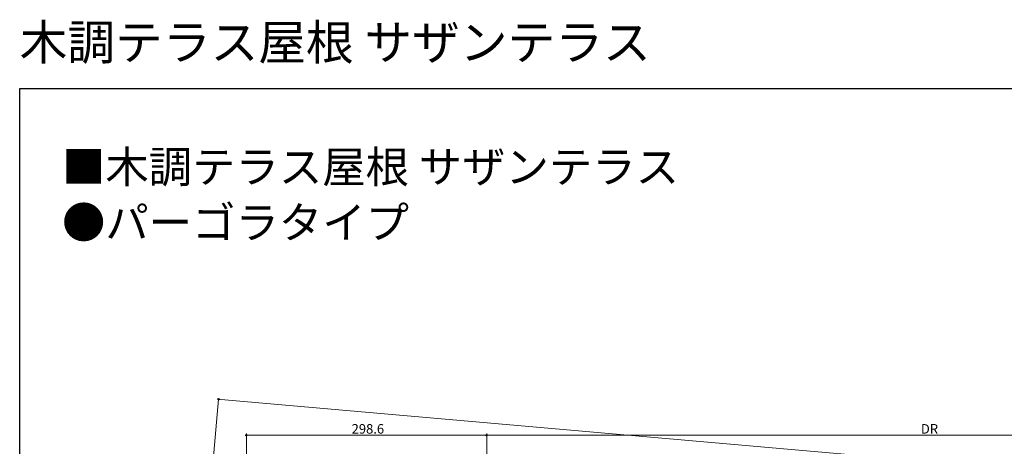
# Model space of a CAD drawing. Extents: x 0 to 990, y 0 to 1603.
# Drawn here: x 0 to 619, y 1335 to 1603 of the extents above; entities that cross this region are included whole.
import ezdxf

# ---------------------------------------------------------------- set-up
doc = ezdxf.new("R2010")
doc.units = 0
doc.layers.add('USER1', color=3, linetype='CONTINUOUS')
doc.layers.add('YKK_ZWAK', color=7, linetype='CONTINUOUS')
doc.layers.add('YKK_D', color=6, linetype='CONTINUOUS', lineweight=13)
doc.styles.get("Standard").update_dxf_attribs({"font": 'txt', "bigfont": 'BIGFONT'})

msp = doc.modelspace()

# ---------------------------------------------------------------- linework, layer by layer
at = {"layer": 'YKK_D'}
for p, q in [((115.55, 1254.9), (125.12, 1364.38)), ((833.43, 1302.41), (124.13, 1364.46)), ((142.65, 1251.27), (142.65, 1342.78)), ((142.65, 1341.78), (293.82, 1341.78)), ((293.82, 1245.42), (293.82, 1342.78)), ((293.82, 1287.1), (293.82, 1342.78)), ((293.82, 1341.78), (846.92, 1341.78))]:
    msp.add_line(p, q, dxfattribs=at)
at = {"layer": 'YKK_D', "linetype": 'ByBlock', "lineweight": -2}
for centre in [(125.12, 1364.38), (142.65, 1341.78), (293.82, 1341.78), (293.82, 1341.78)]:
    msp.add_circle(centre, 0.425, dxfattribs=at)
at = {"layer": 'YKK_ZWAK'}
for p, q in [((0, 1560), (990, 1560)), ((0, 0), (0, 1560))]:
    msp.add_line(p, q, dxfattribs=at)

# ---------------------------------------------------------------- texts
at = {"layer": 'USER1'}
for s, height, p in [('木調テラス屋根 サザンテラス ', 22, (0, 1578)), ('■木調テラス屋根 サザンテラス ', 20, (26.6, 1500.62)), ('●パーゴラタイプ ', 20, (26.6, 1465.62))]:
    msp.add_text(s, height=height, dxfattribs=at).set_placement(p)
at = {"layer": 'YKK_D'}
for s, p in [('298.6', (208.79, 1342.78)), ('DR', (566.85, 1342.78))]:
    msp.add_text(s, height=6, dxfattribs=at).set_placement(p)

doc.saveas('drawing.dxf')
